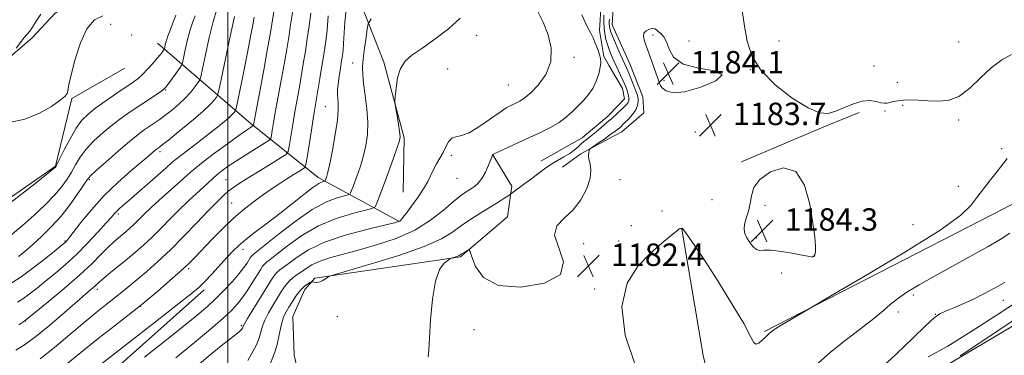
# Model space of a CAD drawing. Extents: x 2184800 to 2187700, y 319800 to 322700.
# Drawn here: x 2185426 to 2185777, y 320081 to 320201 of the extents above; entities that cross this region are included whole.
import ezdxf

# ---------------------------------------------------------------- set-up
doc = ezdxf.new("R2010")
doc.units = 0
doc.header["$MEASUREMENT"] = 0
for name, color, linetype, lineweight in [('32000', 7, 'Continuous', 0), ('DTM HARD BREAKLINE', 7, 'Continuous', 0), ('DTM SPOT ELEVATION', 2, 'Continuous', 13), ('INDEX CONTOUR', 41, 'Continuous', 13), ('INTERMEDIATE CONTOUR', 44, 'Continuous', 0), ('SPOT ELEVATION', 7, 'Continuous', 0)]:
    doc.layers.add(name, color=color, linetype=linetype, lineweight=lineweight)
doc.styles.add('Style-ITALICS', font='ITALICS.shx')

# ---------------------------------------------------------------- blocks, each defined once
blk = doc.blocks.new('SPOT')
at = {"layer": 'SPOT ELEVATION'}
for p, q in [((-3.910000000149012, -3.910000000032596), (3.819999999832362, 3.809999999997672)), ((-1.649999999906868, 3.769999999960419), (1.720000000204891, -3.929999999993015))]:
    blk.add_line(p, q, dxfattribs=at)

msp = doc.modelspace()

# ---------------------------------------------------------------- linework, layer by layer
at = {"layer": '32000', "flags": 128}
msp.add_lwpolyline([(2185500, 320000), (2185500, 322500)], dxfattribs=at)
at = {"layer": 'DTM HARD BREAKLINE', "extrusion": (0.06470125548867982, -0.085998587603471, 0.9941921295546435), "elevation": 115051.8858386704, "flags": 128}
msp.add_lwpolyline([(1938990.443764819, -1051891.168340319), (1939007.146449327, -1051893.398414361), (1939019.753575045, -1051892.655056347)], dxfattribs=at)
at = {"layer": 'DTM HARD BREAKLINE', "extrusion": (0.1586245552306135, -0.376506024552771, 0.9127329642087867), "elevation": 227245.0096086886, "flags": 128}
msp.add_lwpolyline([(2138520.04884607, -504777.443600822), (2138551.001747622, -504777.3456951827), (2138565.48884733, -504777.5415064613)], dxfattribs=at)
at = {"layer": 'DTM HARD BREAKLINE', "extrusion": (0.1973184631766407, -0.469199410892674, 0.8607655528119004), "elevation": 282065.8791381303, "flags": 128}
msp.add_lwpolyline([(2138838.512224569, -474674.6108401775), (2138827.078592714, -474675.8682035289), (2138819.208624167, -474678.0096504868)], dxfattribs=at)
at = {"layer": 'DTM HARD BREAKLINE'}
for points in [[(2185635.92, 320005.79, 1179), (2185672.06, 320027.42, 1177.38), (2185729.25, 320061.81, 1174.61), (2185806.6, 320107.63, 1172.68), (2185874.16, 320148.72, 1172.54), (2185935.65, 320186.57, 1171.44), (2185988.15, 320216.33, 1171.99), (2186041.26, 320244.64, 1172.82), (2186092.82, 320270.84, 1173.51), (2186144.35, 320297.71, 1174.82), (2186198.86, 320325.33, 1177.79), (2186256.24, 320351.57, 1181.73), (2186327.09, 320380.5, 1185.53), (2186386.23, 320397.15, 1189.12), (2186447.09, 320408.79, 1190.85), (2186495.2, 320415.73, 1192.51), (2186558.61, 320423.13, 1194.58), (2186637.38, 320426.83, 1196.1), (2186733.04, 320424.01, 1196.79)], [(2185562.56, 320139.53, 1175.46), (2185562.85, 320158.87, 1174.22), (2185555.65, 320185.92, 1173.74), (2185539.01, 320228.32, 1168.55), (2185539.36, 320251.8, 1163.23), (2185540.93, 320264.22, 1159.99)], [(2185367.24, 320167.19, 1146.91), (2185376.27, 320176.35, 1147), (2185387.19, 320176.59, 1147.12), (2185400.92, 320175.17, 1147.28), (2185416.39, 320182.62, 1147.68), (2185430.32, 320194.55, 1148.41), (2185438.54, 320203.32, 1149.22), (2185457.72, 320215.16, 1148.17)], [(2185638.08, 320217.32, 1179.94), (2185637, 320199.14, 1183.06), (2185643.26, 320185.3, 1183.1), (2185647.94, 320173.5, 1183.06), (2185648.26, 320167.84, 1183.06), (2185640.47, 320161.08, 1182.73), (2185635.92, 320158.64, 1182.44)], [(2185635.92, 320184.59, 1178.44), (2185634, 320187.86, 1178.21), (2185632.52, 320197.19, 1178.53), (2185633.07, 320206.88, 1179.01), (2185635.61, 320214.53, 1179.38)], [(2185561.02, 320129.19, 1175.95), (2185532.24, 320144.82, 1169.45), (2185507.66, 320164.53, 1161.51), (2185474.92, 320192.66, 1151.21)], [(2185254.909, 320000, 1154.48), (2185265.35, 320020.85, 1152.18), (2185282.42, 320053.07, 1149.42), (2185294.25, 320059.11, 1150.94), (2185336.02, 320079.9, 1151.84), (2185389.04, 320114.35, 1151.21), (2185438.61, 320148.84, 1151.91), (2185444.5, 320172.94, 1150.18), (2185463.31, 320183.71, 1150.59)], [(2185635.92, 320167.04, 1179.26), (2185636.12, 320167.21, 1179.26), (2185641.46, 320172.79, 1179.06), (2185640.7, 320176.44, 1179.01), (2185635.92, 320184.59, 1178.44)], [(2185691.27, 320089.83, 1182.17), (2185772.84, 320131.64, 1181.3), (2185800.04, 320145.82, 1180.13), (2185842.66, 320167.79, 1179.76)], [(2185539.308, 320000, 1185.868), (2185534.71, 320032.86, 1184.51), (2185523.69, 320081.38, 1181.89), (2185523.21, 320095.21, 1181.13), (2185527.49, 320104.82, 1180.57), (2185531.01, 320108.91, 1179.75), (2185582.94, 320116.43, 1182.16), (2185599.73, 320130.68, 1181.33), (2185601.28, 320141.72, 1179.54), (2185594.54, 320152.87, 1178.02)], [(2185675.11, 320042.51, 1180.02), (2185674.03, 320062.56, 1181.4), (2185669.47, 320081.28, 1181.27), (2185661.85, 320126.3, 1181.96)], [(2185373.353, 320000, 1175.27), (2185401.87, 320029.73, 1173.18), (2185437.79, 320056.69, 1171.66), (2185491.56, 320104.66, 1170.42)]]:
    msp.add_polyline3d(points, dxfattribs=at)
at = {"layer": 'DTM SPOT ELEVATION'}
for p in [(2185458.34, 320199.37, 1150.65), (2185465.76, 320195.53, 1150.15), (2185588.67, 320195.48, 1174.48), (2185651.52, 320195.54, 1184.4), (2185664.43, 320193.46, 1183.44), (2185696.46, 320193.46, 1184.84), (2185760.48, 320193.1, 1184.84), (2185623.37, 320187.57, 1176.31), (2185544.52, 320185.53, 1171.21), (2185578.36, 320183.49, 1174.92), (2185686.28, 320183.25, 1183.99), (2185730.29, 320184.51, 1184.43), (2185600.07, 320177.77, 1174.95), (2185655.51, 320179.36, 1184.22), (2185738.6, 320178.67, 1184.2), (2185477.92, 320175.92, 1154.13), (2185534.77, 320169.97, 1169.04), (2185740.58, 320170.49, 1183.93), (2185734.25, 320168.42, 1183.92), (2185760.55, 320165.26, 1183.78), (2185666.63, 320161.02, 1183.6), (2185475.92, 320153.93, 1158.37), (2185579.69, 320152.62, 1176.34), (2185775.83, 320155.08, 1182.32), (2185450.68, 320144, 1156.2), (2185499.43, 320143.93, 1165.08), (2185581.67, 320144.51, 1176.71), (2185639.76, 320143.97, 1183), (2185760.41, 320141.58, 1182.61), (2185501.44, 320135.62, 1167.1), (2185672.57, 320136.87, 1183.23), (2185691.47, 320134.82, 1184.25), (2185460.96, 320131.75, 1160.31), (2185654.77, 320132.81, 1182.84), (2185643.79, 320127.62, 1182.5), (2185744.22, 320127.95, 1183.24), (2185442.01, 320122.11, 1157.86), (2185626.83, 320121.16, 1182.81), (2185639.32, 320122.13, 1182.86), (2185688.4, 320123.14, 1184.35), (2185505.43, 320119.14, 1170.53), (2185708.58, 320116.69, 1184.03), (2185486.05, 320112.28, 1168.26), (2185697.46, 320110.68, 1183.11), (2185453.57, 320104.86, 1164.45), (2185630.79, 320105.05, 1182.09), (2185744.32, 320102.89, 1179.67), (2185776.47, 320100.93, 1177.25), (2185468.96, 320098.78, 1168.06), (2185739, 320096.86, 1179.67), (2185752.18, 320095.97, 1178.07), (2185427.88, 320093.59, 1162.04), (2185539.05, 320095.15, 1181.44), (2185504.81, 320091.95, 1175.78), (2185587.79, 320090.49, 1182.29)]:
    msp.add_point(p, dxfattribs=at)
at = {"layer": 'INDEX CONTOUR', "flags": 128}
for points, elevation in [([(2185542.157, 320204.512), (2185541.798, 320200.1290000001), (2185541.286, 320192.513), (2185541.089, 320190.1300000001), (2185540.871, 320188.3020000001), (2185540.5721, 320186.3200000001), (2185540.163, 320183.6880000001), (2185539.723, 320180.7440000001), (2185539.358, 320178.0430000001), (2185539.155, 320175.9870000001), (2185539.11, 320174.3970000001), (2185539.199, 320172.9460000001), (2185539.365, 320171.273), (2185539.4129, 320168.876), (2185539.117, 320165.2200000001), (2185538.34, 320160.077), (2185537.31, 320154.4540000001), (2185536.344, 320149.6680000001), (2185535.691, 320146.7030000001), (2185535.308, 320145.2189000001), (2185535.084, 320144.5470000001), (2185534.732, 320143.637), (2185534.677, 320143.535), (2185534.5541, 320143.4730000001), (2185534.258, 320143.398), (2185533.65, 320143.2050000001), (2185532.445, 320142.5750000001), (2185530.3271, 320141.1420000001), (2185527.0959, 320138.6670000001), (2185523.038, 320135.452), (2185518.556, 320131.9260000001), (2185514.047, 320128.481), (2185509.891, 320125.3370000001), (2185506.458, 320122.6710000001), (2185503.958, 320120.5510000001), (2185501.947, 320118.6000000001), (2185499.82, 320116.3300000001), (2185494.2889, 320110.334), (2185491.733, 320107.6199), (2185489.674, 320105.583), (2185486.966, 320103.2770000001), (2185482.134, 320099.4490000001), (2185474.2969, 320093.3260000001), (2185445.422, 320070.849)], 1170), ([(2185455.545, 320202.4230000001), (2185452.465, 320200.9270000001), (2185449.82, 320197.8011), (2185447.531, 320192.7760000001), (2185445.664, 320186.9610000001), (2185444.321, 320181.8080000001), (2185443.551, 320178.4221000001), (2185443.188, 320176.5200000001), (2185443.015, 320175.4710000001), (2185442.769, 320174.686), (2185442.011, 320173.7520000001), (2185440.257, 320172.2960000001), (2185437.154, 320170.1140000001), (2185432.88, 320167.6690000001), (2185427.74, 320165.5920000001), (2185422.106, 320164.3360000001)], 1150), ([(2185509.392, 320201.9639000001), (2185508.893, 320199.1810000001), (2185508.126, 320195.0331000001), (2185507.158, 320189.91), (2185506.09, 320184.414), (2185505.031, 320179.1280000001), (2185503.011, 320169.4040000001), (2185502.817, 320168.6610000001), (2185502.646, 320168.3550000001), (2185502.32, 320167.9330000001), (2185501.606, 320167.1690000001), (2185500.259, 320165.9210000001), (2185498.116, 320164.1030000001), (2185495.329, 320161.849), (2185492.132, 320159.349), (2185488.79, 320156.807), (2185483.268, 320152.6580000001), (2185481.699, 320151.4260000001), (2185480.252, 320150.1810000001), (2185477.954, 320148.1400000001), (2185474.185, 320144.8140000001), (2185465.712, 320137.3939000001), (2185461.404, 320133.6490000001), (2185460.442, 320132.7530000001), (2185459.651, 320131.91), (2185458.561, 320130.6611000001), (2185456.7, 320128.5510000001), (2185453.755, 320125.3010000001), (2185450.05, 320121.3570000001), (2185446.066, 320117.3450000001), (2185442.205, 320113.7700000001), (2185438.568, 320110.6450000001), (2185435.174, 320107.8630000001), (2185432.057, 320105.3550000001), (2185429.29, 320103.1990000001), (2185426.959, 320101.5110000001), (2185425.08, 320100.3260000001)], 1160), ([(2185634.106, 320202.5970000001), (2185634.062, 320200.2770000001), (2185634.172, 320198.0501000001), (2185634.417, 320195.9610000001), (2185634.793, 320193.9990000001), (2185635.299, 320192.1400000001), (2185635.935, 320190.338), (2185636.717, 320188.4670000001), (2185637.664, 320186.383), (2185640.856, 320179.4970000001), (2185641.562, 320177.9010000001), (2185642.038, 320176.7141000001), (2185642.364, 320175.7380000001), (2185642.6071, 320174.8140000001), (2185642.786, 320173.9500000001), (2185642.91, 320173.1960000001), (2185642.974, 320172.5810000001), (2185642.935, 320172.0540000001), (2185642.737, 320171.5421000001), (2185642.331, 320170.9770000001), (2185641.698, 320170.2980000001), (2185640.822, 320169.4490000001), (2185636.927, 320165.8100000001), (2185636.488, 320165.4790000001), (2185635.93, 320165.034), (2185634.88, 320164.1540000001), (2185631.305, 320161.094), (2185629.484, 320159.572), (2185628.076, 320158.4530000001), (2185626.972, 320157.594), (2185625.9639, 320156.7500000001), (2185624.857, 320155.7270000001), (2185623.53, 320154.5550000001), (2185621.879, 320153.317), (2185619.846, 320152.0710000001), (2185617.555, 320150.7770000001), (2185615.178, 320149.3690000001), (2185612.849, 320147.8010000001), (2185610.549, 320146.1050000001), (2185608.221, 320144.333), (2185605.868, 320142.5640000001), (2185601.211, 320139.1280000001), (2185600.614, 320138.708), (2185598.416, 320137.2490000001), (2185596.325, 320135.9001000001), (2185593.574, 320134.1810000001), (2185590.247, 320132.1540000001), (2185586.678, 320129.9290000001), (2185583.266, 320127.6281000001), (2185580.1119, 320125.3210000001), (2185576.1499, 320122.8790000001), (2185570.016, 320120.1200000001), (2185561.013, 320116.99), (2185551.095, 320113.9400000001), (2185538.293, 320110.2250000001), (2185536.43, 320109.6200000001), (2185535.697, 320109.2210000001), (2185534.802, 320108.6350000001), (2185533.668, 320107.974), (2185532.522, 320107.4750000001), (2185531.555, 320107.3100000001), (2185530.815, 320107.3840000001), (2185530.026, 320107.6120000001), (2185529.768, 320107.5580000001), (2185529.32, 320107.3250000001), (2185528.514, 320106.8500000001), (2185527.387, 320106.0090000001), (2185526.034, 320104.659), (2185524.554, 320102.7490000001), (2185523.093, 320100.5780000001), (2185521.803, 320098.5330000001), (2185520.799, 320096.8690000001), (2185520.031, 320095.3020000001), (2185519.41, 320093.4160000001), (2185518.848, 320090.9230000001), (2185518.265, 320088.0530000001), (2185517.581, 320085.17), (2185516.738, 320082.5220000001), (2185514.675, 320077.0490000001)], 1180), ([(2185710.46, 320078.508), (2185714.84, 320082.4390000001), (2185720.097, 320086.6690000001), (2185725.529, 320090.8269), (2185730.2209, 320094.459), (2185733.555, 320097.2550000001), (2185736.0889, 320099.481), (2185738.677, 320101.5511), (2185742.048, 320103.8290000001), (2185746.435, 320106.4830000001), (2185751.95, 320109.6320000001), (2185758.506, 320113.2830000001), (2185771.072, 320120.2160000001), (2185775.321, 320122.6350000001), (2185778.745, 320124.91)], 1180)]:
    msp.add_lwpolyline(points, dxfattribs=dict(at, elevation=elevation))
at = {"layer": 'INTERMEDIATE CONTOUR', "flags": 128}
for points, elevation in [([(2185496.129, 320204.6329000001), (2185494.832, 320200.4260000001), (2185493.398, 320194.6710000001), (2185492.03, 320188.535), (2185490.971, 320183.5240000001), (2185490.361, 320180.7070000001), (2185489.945, 320179.4010000001), (2185489.364, 320178.4870000001), (2185488.328, 320177.072), (2185486.806, 320175.1620000001), (2185484.834, 320172.9890000001), (2185482.487, 320170.7720000001), (2185479.992, 320168.6680000001), (2185477.614, 320166.8200000001), (2185475.554, 320165.3240000001), (2185473.739, 320164.0800000001), (2185472.03, 320162.9430000001), (2185470.245, 320161.7270000001), (2185468.028, 320160.0810000001), (2185464.977, 320157.615), (2185460.927, 320154.1540000001), (2185456.647, 320150.3960000001), (2185453.141, 320147.2500000001), (2185451.091, 320145.3140000001), (2185449.9, 320143.9130000001), (2185446.613, 320139.0161000001), (2185443.848, 320135.1320000001), (2185440.604, 320131.0060000001), (2185437.128, 320127.1500000001), (2185433.662, 320123.7200000001), (2185430.442, 320120.7829), (2185427.668, 320118.3900000001), (2185425.388, 320116.5380000001)], 1156), ([(2185516.868, 320206.7870000001), (2185515.7239, 320199.3800000001), (2185515.12, 320195.758), (2185514.229, 320190.7520000001), (2185512.9371, 320183.714), (2185509.173, 320163.3810000001), (2185509.048, 320163.2440000001), (2185508.07, 320162.626), (2185506.643, 320161.6580000001), (2185503.989, 320159.7739), (2185499.911, 320156.8051000001), (2185495.288, 320153.3850000001), (2185491.269, 320150.3500000001), (2185488.633, 320148.2570000001), (2185486.67, 320146.5560000001), (2185484.3, 320144.4170000001), (2185476.649, 320137.5970000001), (2185472.828, 320134.1300000001), (2185469.993, 320131.4450000001), (2185466.486, 320127.9530000001), (2185465.1469, 320126.691), (2185463.85, 320125.5540000001), (2185461.0349, 320123.2260000001), (2185459.33, 320121.7490000001), (2185457.292, 320119.8210000001), (2185454.782, 320117.2760000001), (2185451.517, 320114.0140000001), (2185447.175, 320109.9550000001), (2185441.695, 320105.186), (2185436.065, 320100.4710000001), (2185427.749, 320093.6760000001), (2185425.556, 320092.197)], 1162), ([(2185481.492, 320202.6850000001), (2185480.282, 320199.5310000001), (2185479.449, 320197.2700000001), (2185478.523, 320194.86), (2185478.242, 320194.0160000001), (2185477.979, 320193.0140000001), (2185477.743, 320191.9820000001), (2185477.4611, 320190.6810000001), (2185477.352, 320190.409), (2185477.1479, 320190.1070000001), (2185476.75, 320189.5630000001), (2185476.046, 320188.6520000001), (2185474.914, 320187.2720000001), (2185473.308, 320185.4011000001), (2185471.451, 320183.3420000001), (2185469.641, 320181.4790000001), (2185468.038, 320180.0560000001), (2185466.27, 320178.7490000001), (2185460.424, 320174.784), (2185456.566, 320172.1200000001), (2185452.982, 320169.561), (2185450.207, 320167.3900000001), (2185448.01, 320165.191), (2185445.97, 320162.3690000001), (2185443.794, 320158.594), (2185441.711, 320154.5700000001), (2185439.154, 320149.3840000001), (2185438.756, 320148.6190000001), (2185438.6, 320148.3970000001), (2185438.198, 320148.0480000001), (2185436.24, 320146.4931000001), (2185431.2101, 320142.5520000001), (2185422.335, 320135.6280000001)], 1152), ([(2185488.449, 320202.3750000001), (2185487.58, 320200.2480000001), (2185486.652, 320197.4500000001), (2185485.722, 320193.91), (2185484.891, 320190.2670000001), (2185484.269, 320187.339), (2185483.8941, 320185.67), (2185483.51, 320184.7120000001), (2185482.788, 320183.6440000001), (2185478.72, 320177.985), (2185477.878, 320176.8720000001), (2185477.15, 320176.1570000001), (2185476.026, 320175.3580000001), (2185468.648, 320170.485), (2185465.547, 320168.3939000001), (2185462.323, 320166.1180000001), (2185458.98, 320163.588), (2185455.567, 320160.7720000001), (2185452.329, 320157.7930000001), (2185449.555, 320154.8100000001), (2185447.442, 320151.9540000001), (2185445.805, 320149.241), (2185444.364, 320146.6591), (2185442.838, 320144.1570000001), (2185440.938, 320141.534), (2185438.373, 320138.55), (2185434.963, 320135.0580000001), (2185430.962, 320131.278), (2185426.733, 320127.5220000001), (2185422.556, 320124.0430000001)], 1154), ([(2185502.388, 320202.1630000001), (2185500.8879, 320195.0640000001), (2185497.672, 320179.7100000001), (2185496.831, 320175.7480000001), (2185496.399, 320174.1170000001), (2185496.005, 320173.4210000001), (2185495.27, 320172.459), (2185493.78, 320170.8210000001), (2185491.11, 320168.2921000001), (2185487.098, 320164.8410000001), (2185482.634, 320161.1580000001), (2185478.869, 320158.115), (2185476.658, 320156.3520000001), (2185475.679, 320155.5951), (2185475.032, 320155.1450000001), (2185474.672, 320154.876), (2185474.156, 320154.4560000001), (2185471.896, 320152.5299000001), (2185465.496, 320147.143), (2185460.791, 320142.9840000001), (2185455.906, 320138.2399), (2185451.436, 320133.2860000001), (2185447.705, 320128.714), (2185443.37, 320123.1010000001), (2185442.61, 320122.1580000001), (2185442.275, 320121.7980000001), (2185441.9209, 320121.4830000001), (2185440.972, 320120.7100000001), (2185438.819, 320118.9840000001), (2185435.1239, 320116.0430000001), (2185430.626, 320112.5480000001), (2185426.337, 320109.3921000001), (2185423.052, 320107.2600000001)], 1158), ([(2185523.167, 320204.2000000001), (2185522.409, 320199.197), (2185521.7259, 320194.7910000001), (2185521.034, 320190.54), (2185520.209, 320185.762), (2185519.175, 320180.0380000001), (2185517.078, 320168.54), (2185516.348, 320164.3730000001), (2185515.866, 320161.485), (2185515.578, 320159.6790000001), (2185515.347, 320158.692), (2185514.7121, 320157.9940000001), (2185513.127, 320156.9840000001), (2185510.266, 320155.2380000001), (2185506.674, 320153.0160000001), (2185503.116, 320150.7560000001), (2185500.201, 320148.8050000001), (2185497.93, 320147.1620000001), (2185496.1469, 320145.74), (2185494.667, 320144.4300000001), (2185491.353, 320141.3130000001), (2185488.929, 320139.1080000001), (2185486.014, 320136.4380000001), (2185482.803, 320133.3750000001), (2185479.477, 320130.0260000001), (2185476.175, 320126.6300000001), (2185473.025, 320123.4600000001), (2185470.1021, 320120.7040000001), (2185467.27, 320118.2210000001), (2185464.342, 320115.784), (2185458.257, 320110.8511000001), (2185455.84, 320108.8700000001), (2185454.262, 320107.5140000001), (2185452.378, 320105.7820000001), (2185451.234, 320104.7851000001), (2185449.36, 320103.1780000001), (2185446.295, 320100.5220000001), (2185441.812, 320096.6070000001), (2185436.611, 320092.1460000001), (2185431.629, 320088.0820000001), (2185427.606, 320085.137), (2185424.501, 320083.1460000001)], 1164), ([(2185433.37, 320203.0090000001), (2185431.7589, 320200.4680000001), (2185430.456, 320198.356), (2185429.459, 320196.9620000001), (2185427.491, 320194.6620000001), (2185426.099, 320192.8520000001), (2185424.6299, 320190.8410000001)], 1148), ([(2185529.659, 320203.2960000001), (2185529.045, 320198.785), (2185528.374, 320194.3360000001), (2185527.671, 320189.8200000001), (2185526.942, 320185.273), (2185526.188, 320180.7710000001), (2185525.414, 320176.3620000001), (2185524.629, 320171.9750000001), (2185523.847, 320167.5110000001), (2185523.091, 320162.9880000001), (2185521.937, 320155.7820000001), (2185521.578, 320154.0380000001), (2185520.822, 320153.0150000001), (2185519.023, 320151.8400000001), (2185511.773, 320147.4110000001), (2185507.876, 320145.0000000001), (2185504.82, 320143.066), (2185502.591, 320141.589), (2185500.991, 320140.4380000001), (2185499.822, 320139.4880000001), (2185498.895, 320138.6420000001), (2185496.972, 320136.8260000001), (2185495.3651, 320135.263), (2185492.778, 320132.6190000001), (2185488.961, 320128.606), (2185484.353, 320123.7940000001), (2185479.564, 320118.9660000001), (2185475.115, 320114.763), (2185471.154, 320111.2560000001), (2185467.738, 320108.3730000001), (2185464.862, 320106.0100000001), (2185462.265, 320103.9240000001), (2185456.629, 320099.4950000001), (2185453.085, 320096.6580000001), (2185448.808, 320093.111), (2185443.742, 320088.785), (2185438.322, 320084.208), (2185433.107, 320080.057)], 1166), ([(2185535.853, 320202.425), (2185535.404, 320197.3180000001), (2185534.922, 320193.3700000001), (2185534.339, 320189.4750000001), (2185532.8489, 320180.0070000001), (2185532.168, 320175.7810000001), (2185530.617, 320166.4830000001), (2185529.833, 320161.6030000001), (2185528.297, 320151.8860000001), (2185527.873, 320149.4230000001), (2185527.455, 320148.3550000001), (2185526.685, 320147.7701000001), (2185525.292, 320146.92), (2185523.362, 320145.7250000001), (2185521.067, 320144.2770000001), (2185518.546, 320142.6420000001), (2185515.801, 320140.8060000001), (2185512.797, 320138.7320000001), (2185509.509, 320136.3690000001), (2185505.943, 320133.6030000001), (2185502.1139, 320130.3060000001), (2185498.1011, 320126.4650000001), (2185494.245, 320122.5231), (2185488.432, 320116.376), (2185486.111, 320114.0460000001), (2185483.219, 320111.3690000001), (2185479.29, 320107.9160000001), (2185475.064, 320104.2830000001), (2185469.49, 320099.5530000001), (2185467.747, 320098.1490000001), (2185460.017, 320092.1450000001), (2185453.844, 320087.3090000001), (2185447.654, 320082.3630000001), (2185442.45, 320078.0730000001)], 1168), ([(2185551.1009, 320201.2790000001), (2185550.099, 320199.5740000001), (2185549.7249, 320197.7210000001), (2185549.289, 320194.6470000001), (2185548.773, 320190.827), (2185548.329, 320187.126), (2185548.087, 320184.1429000001), (2185548.104, 320181.4180000001), (2185548.415, 320178.2230000001), (2185549, 320174.0530000001), (2185549.617, 320169.2750000001), (2185549.964, 320164.4760000001), (2185549.818, 320160.1230000001), (2185549.246, 320156.2040000001), (2185548.389, 320152.588), (2185547.386, 320149.191), (2185546.358, 320146.1270000001), (2185545.425, 320143.5540000001), (2185544.685, 320141.594), (2185543.793, 320139.3360000001), (2185543.537, 320138.8630000001), (2185542.968, 320138.5760000001), (2185541.598, 320138.2280000001), (2185539.026, 320137.5360000001), (2185535.194, 320136.0590000001), (2185530.13, 320133.3190000001), (2185524.058, 320129.1270000001), (2185517.983, 320124.4390000001), (2185509.08, 320117.2720000001), (2185508.674, 320116.9170000001), (2185508.398, 320116.5800000001), (2185508.058, 320116.072), (2185506.879, 320114.1990000001), (2185505.771, 320112.6270000001), (2185504.065, 320110.474), (2185501.652, 320107.702), (2185498.786, 320104.6130000001), (2185495.805, 320101.5930000001), (2185492.738, 320098.7470000001), (2185488.363, 320095.0740000001), (2185481.149, 320089.2910000001), (2185470.348, 320080.746)], 1172), ([(2185582.835, 320201.5540000001), (2185578.703, 320197.7930000001), (2185573.815, 320194.0410000001), (2185569.195, 320190.7990000001), (2185565.662, 320188.3680000001), (2185563.196, 320186.2340000001), (2185561.57, 320183.6810000001), (2185560.5641, 320180.2611000001), (2185560.006, 320176.6070000001), (2185559.734, 320173.621), (2185559.618, 320171.8910000001), (2185559.661, 320170.7660000001), (2185559.901, 320169.28), (2185560.342, 320166.7700000001), (2185560.853, 320163.7770000001), (2185561.27, 320161.143), (2185561.432, 320159.4010000001), (2185561.199, 320157.8580000001), (2185560.434, 320155.5070000001), (2185559.081, 320151.6800000001), (2185557.408, 320147.034), (2185555.767, 320142.5600000001), (2185554.445, 320139.0630000001), (2185553.482, 320136.5980000001), (2185552.854, 320135.035), (2185552.397, 320134.191), (2185551.3819, 320133.6790000001), (2185544.493, 320131.941), (2185538.665, 320130.1350000001), (2185532.372, 320127.4990000001), (2185526.441, 320124.0470000001), (2185521.351, 320120.4120000001), (2185517.497, 320117.3850000001), (2185515.114, 320115.5330000001), (2185513.822, 320114.5470000001), (2185513.0871, 320113.893), (2185512.436, 320113.0960000001), (2185511.634, 320111.8990000001), (2185508.965, 320107.6010000001), (2185507.15, 320104.7570000001), (2185505.29, 320102.0250000001), (2185503.483, 320099.6959), (2185501.3161, 320097.3840000001), (2185498.249, 320094.535), (2185493.861, 320090.7150000001), (2185488.209, 320085.9660000001), (2185481.472, 320080.452)], 1174), ([(2185610.655, 320203.741), (2185612.441, 320200.1059000001), (2185614.186, 320195.6830000001), (2185615.322, 320190.8290000001), (2185615.2, 320185.9700000001), (2185613.432, 320181.5030000001), (2185610.679, 320177.7099000001), (2185607.859, 320174.8401), (2185605.687, 320173.034), (2185604.054, 320171.9950000001), (2185602.647, 320171.3140000001), (2185601.152, 320170.6030000001), (2185599.268, 320169.55), (2185596.695, 320167.8620000001), (2185593.2881, 320165.42), (2185589.526, 320162.7930000001), (2185586.042, 320160.7250000001), (2185583.33, 320159.7170000001), (2185581.334, 320159.2940000001), (2185579.858, 320158.74), (2185578.712, 320157.5070000001), (2185577.726, 320155.7210000001), (2185576.733, 320153.6770000001), (2185575.618, 320151.6200000001), (2185574.45, 320149.5931000001), (2185573.349, 320147.5920000001), (2185571.273, 320143.366), (2185569.785, 320140.7480000001), (2185567.743, 320137.6410000001), (2185565.511, 320134.5030000001), (2185563.588, 320131.9270000001), (2185562.347, 320130.3460000001), (2185561.665, 320129.5680000001), (2185561.298, 320129.2450000001), (2185560.86, 320129.0370000001), (2185559.407, 320128.6490000001), (2185555.859, 320127.7941000001), (2185549.604, 320126.263), (2185541.908, 320124.1580000001), (2185534.51, 320121.655), (2185528.793, 320118.9599000001), (2185524.716, 320116.3840000001), (2185521.888, 320114.268), (2185518.564, 320111.8210000001), (2185517.501, 320110.8690000001), (2185516.478, 320109.621), (2185515.249, 320107.7880000001), (2185513.573, 320105.0980000001), (2185508.984, 320097.6250000001), (2185507.06, 320094.4490000001), (2185505.982, 320092.611), (2185505.556, 320091.8130000001), (2185505.3451, 320091.2741), (2185505.213, 320091.0060000001), (2185505.041, 320090.7210000001), (2185504.774, 320090.3890000001), (2185504.165, 320089.8240000001), (2185502.915, 320088.8010000001), (2185497.723, 320084.7210000001), (2185493.77, 320081.5431000001), (2185489.065, 320077.665)], 1176), ([(2185626.257, 320202.7640000001), (2185627.22, 320200.3750000001), (2185628.242, 320198.327), (2185629.254, 320196.4490000001), (2185630.225, 320194.5360000001), (2185631.1199, 320192.4600000001), (2185631.893, 320190.3890000001), (2185632.494, 320188.5679000001), (2185632.874, 320187.1310000001), (2185632.986, 320185.773), (2185632.782, 320184.077), (2185632.227, 320181.7650000001), (2185631.329, 320179.1090000001), (2185630.109, 320176.518), (2185628.599, 320174.2980000001), (2185626.864, 320172.3410000001), (2185622.989, 320168.436), (2185620.767, 320166.3890000001), (2185618.156, 320164.4120000001), (2185615.041, 320162.577), (2185611.4759, 320160.8150000001), (2185603.454, 320157.1390000001), (2185596.769, 320154.0380000001), (2185595.156, 320153.2750000001), (2185594.525, 320152.9609000001), (2185594.395, 320152.8740000001), (2185594.343, 320152.7700000001), (2185593.724, 320151.1790000001), (2185592.914, 320149.1540000001), (2185591.823, 320146.6900000001), (2185590.582, 320144.3910000001), (2185589.297, 320142.7150000001), (2185587.9689, 320141.545), (2185586.572, 320140.616), (2185585.0349, 320139.6479000001), (2185583.103, 320138.2920000001), (2185580.475, 320136.1800000001), (2185576.896, 320133.1070000001), (2185572.293, 320129.5150000001), (2185566.638, 320126.0040000001), (2185560.029, 320123.061), (2185553.064, 320120.7030000001), (2185546.466, 320118.8310000001), (2185540.831, 320117.3370000001), (2185536.239, 320116.067), (2185532.644, 320114.8580000001), (2185529.958, 320113.5900000001), (2185527.933, 320112.3210000001), (2185526.28, 320111.1509000001), (2185524.757, 320110.1280000001), (2185523.306, 320109.0960000001), (2185521.915, 320107.8450000001), (2185520.56, 320106.209), (2185519.176, 320104.186), (2185517.688, 320101.8150000001), (2185516.07, 320099.1720000001), (2185514.507, 320096.463), (2185513.235, 320093.9330000001), (2185512.402, 320091.7380000001), (2185511.805, 320089.7040000001), (2185511.156, 320087.5690000001), (2185510.206, 320085.1320000001), (2185508.878, 320082.4290000001), (2185507.1361, 320079.5510000001)], 1178), ([(2185636.073, 320201.153), (2185635.997, 320200.338), (2185635.982, 320199.534), (2185636.02, 320198.763), (2185636.13, 320197.9831000001), (2185636.435, 320196.9130000001), (2185637.084, 320195.2100000001), (2185638.153, 320192.6890000001), (2185639.4241, 320189.8080000001), (2185642.188, 320183.6710000001), (2185642.918, 320181.9691), (2185643.812, 320179.8010000001), (2185644.737, 320177.4970000001), (2185645.496, 320175.5510000001), (2185645.942, 320174.3101000001), (2185646.146, 320173.5200000001), (2185646.232, 320172.778), (2185646.267, 320171.7570000001), (2185646.082, 320170.441), (2185645.454, 320168.888), (2185644.259, 320167.1880000001), (2185642.791, 320165.5460000001), (2185641.447, 320164.1930000001), (2185639.572, 320162.3919), (2185639.358, 320162.2290000001), (2185637.209, 320160.7001000001), (2185636.302, 320160.0360000001), (2185634.852, 320158.9270000001), (2185633.894, 320158.2319000001), (2185632.554, 320157.3100000001), (2185629.237, 320155.0730000001), (2185628.956, 320154.7700000001), (2185628.823, 320154.3670000001), (2185628.664, 320153.653), (2185628.574, 320152.6050000001), (2185628.713, 320151.2529000001), (2185629.135, 320149.5810000001), (2185629.4629, 320147.409), (2185629.211, 320144.5140000001), (2185628.005, 320140.8190000001), (2185625.903, 320136.8250000001), (2185623.074, 320133.1770000001), (2185619.859, 320130.2770000001), (2185617.273, 320127.5580000001), (2185616.502, 320124.209), (2185618.057, 320119.714), (2185619.731, 320114.7340000001), (2185618.64, 320110.224), (2185612.885, 320107.0360000001), (2185604.494, 320105.6149), (2185596.479, 320106.2980000001), (2185591.195, 320109.1299000001), (2185588.363, 320112.9800000001), (2185587.047, 320116.4190000001), (2185586.414, 320118.3480000001), (2185586.047, 320118.9800000001), (2185585.631, 320118.8570000001), (2185584.109, 320117.9540000001), (2185583.36, 320117.4920000001), (2185582.848, 320117.1580000001), (2185582.452, 320116.9160000001), (2185581.9831, 320116.7031), (2185581.316, 320116.4710000001), (2185579.596, 320115.9460000001), (2185579.1989, 320115.7270000001), (2185578.441, 320115.2260000001), (2185577.109, 320114.1660000001), (2185575.491, 320111.9139), (2185574.002, 320107.7500000001), (2185572.9641, 320101.36), (2185572.325, 320094.067), (2185571.687, 320083.285), (2185571.475, 320080.8130000001)], 1182), ([(2185683.347, 320204.262), (2185684.2349, 320198.66), (2185685.163, 320193.3251000001), (2185686.788, 320188.1830000001), (2185689.943, 320183.0220000001), (2185695.087, 320177.785), (2185701.18, 320173.0510000001), (2185706.8129, 320169.5540000001), (2185710.938, 320167.8250000001), (2185713.979, 320167.589), (2185716.725, 320168.3670000001), (2185719.781, 320169.6800000001), (2185723.02, 320171.0460000001), (2185726.129, 320171.985), (2185728.843, 320172.1610000001), (2185731.079, 320171.834), (2185732.8, 320171.4120000001), (2185734.021, 320171.2230000001), (2185734.975, 320171.273), (2185735.944, 320171.491), (2185737.179, 320171.8020000001), (2185738.777, 320172.1170000001), (2185740.802, 320172.3460000001), (2185743.295, 320172.4180000001), (2185746.208, 320172.338), (2185749.469, 320172.1310000001), (2185753.005, 320171.92), (2185756.735, 320172.2230000001), (2185760.574, 320173.6540000001), (2185764.448, 320176.5710000001), (2185768.312, 320180.2990000001), (2185772.133, 320183.9080000001), (2185775.849, 320186.6630000001), (2185779.294, 320188.6290000001)], 1184), ([(2185651.423, 320197.8920000001), (2185650.304, 320197.664), (2185649.131, 320197.0930000001), (2185648.304, 320196.219), (2185648.129, 320195.0420000001), (2185648.537, 320193.4060000001), (2185650.449, 320188.1170000001), (2185652.578, 320182.1240000001), (2185653.686, 320179.1270000001), (2185653.923, 320178.4490000001), (2185654.082, 320177.9300000001), (2185654.369, 320177.3800000001), (2185655.012, 320176.6340000001), (2185656.293, 320175.664), (2185658.711, 320174.9920000001), (2185662.817, 320175.278), (2185668.624, 320176.9190000001), (2185673.983, 320179.2690000001), (2185676.208, 320181.4190000001), (2185673.541, 320182.7420000001), (2185667.948, 320183.7370000001), (2185662.324, 320185.1840000001), (2185658.906, 320187.6069000001), (2185657.294, 320190.512), (2185656.427, 320193.1510000001), (2185655.46, 320194.952), (2185654.398, 320196.0550000001), (2185653.462, 320196.7731), (2185652.791, 320197.3539), (2185652.2, 320197.762), (2185651.423, 320197.8920000001)], 1184), ([(2185645.184, 320077.9950000001), (2185641.648, 320088.5690000001), (2185640.426, 320098.8210000001), (2185642.331, 320107.0739000001), (2185646.31, 320113.312), (2185650.843, 320117.9340000001), (2185654.66, 320121.3), (2185657.504, 320123.6300000001), (2185659.367, 320125.1030000001), (2185660.306, 320125.909), (2185660.738, 320126.3840000001), (2185660.915, 320126.459), (2185661.18, 320126.5210000001), (2185661.469, 320126.5690000001), (2185661.727, 320126.5980000001), (2185661.9379, 320126.599), (2185662.096, 320126.562), (2185662.227, 320126.4430000001), (2185663.136, 320125.1620000001), (2185664.353, 320123.4780000001), (2185666.483, 320120.414), (2185669.877, 320115.3130000001), (2185674.618, 320107.942), (2185679.718, 320099.7650000001), (2185683.921, 320092.67), (2185686.326, 320088.1220000001), (2185687.46, 320085.8860000001), (2185688.206, 320085.3050000001), (2185689.247, 320085.751), (2185690.47, 320086.724), (2185691.561, 320087.7520000001), (2185692.748, 320088.9190000001), (2185693.117, 320089.251), (2185693.528, 320089.5821000001), (2185694.653, 320090.4530000001), (2185695.341, 320090.9160000001), (2185696.872, 320091.8630000001), (2185699.503, 320093.4400000001), (2185706.941, 320097.8400000001), (2185716.4261, 320103.3850000001), (2185728.056, 320110.2059000001), (2185741.871, 320118.4710000001), (2185753.9099, 320126.0310000001), (2185761.223, 320131.2810000001), (2185764.898, 320134.7830000001), (2185767.033, 320137.6400000001), (2185769.317, 320140.7180000001), (2185771.817, 320143.9240000001), (2185774.189, 320146.9310000001), (2185777.805, 320151.5640000001)], 1182), ([(2185688.485, 320119.066), (2185689.542, 320118.7490000001), (2185690.993, 320118.8150000001), (2185693.485, 320118.7960000001), (2185697.353, 320118.3530000001), (2185701.709, 320117.6490000001), (2185705.355, 320116.9760000001), (2185707.407, 320116.5650000001), (2185708.243, 320116.4080000001), (2185708.559, 320116.4400000001), (2185708.907, 320116.643), (2185709.28, 320117.197), (2185709.532, 320118.333), (2185709.533, 320120.3150000001), (2185709.222, 320123.5630000001), (2185708.5529, 320128.53), (2185707.425, 320135.2490000001), (2185705.516, 320142.061), (2185702.45, 320146.8820000001), (2185698.1099, 320148.2040000001), (2185693.434, 320146.8190000001), (2185689.618, 320144.0910000001), (2185687.525, 320141.1610000001), (2185686.667, 320138.2770000001), (2185686.222, 320135.463), (2185685.555, 320132.7590000001), (2185684.778, 320130.2670000001), (2185684.194, 320128.1080000001), (2185684.046, 320126.3430000001), (2185684.349, 320124.8060000001), (2185685.06, 320123.2720000001), (2185686.11, 320121.615), (2185687.32, 320120.094), (2185688.485, 320119.066)], 1184), ([(2185731.909, 320075.9000000001), (2185738.247, 320081.7220000001), (2185744.116, 320087.4350000001), (2185748.768, 320092.0020000001), (2185751.748, 320094.7040000001), (2185753.778, 320096.1000000001), (2185755.873, 320097.0650000001), (2185758.799, 320098.307), (2185762.336, 320099.844), (2185766.013, 320101.5270000001), (2185769.499, 320103.2540000001), (2185773.015, 320105.1331000001), (2185776.92, 320107.3250000001)], 1178), ([(2185761.064, 320081.192), (2185801.534, 320108.116)], 1174), ([(2185749.679, 320080.7720000001), (2185756.604, 320084.6540000001), (2185764.956, 320089.7960000001), (2185773.855, 320095.561), (2185782.183, 320101.0760000001)], 1176)]:
    msp.add_lwpolyline(points, dxfattribs=dict(at, elevation=elevation))

# ---------------------------------------------------------------- block references
at = {"layer": 'SPOT ELEVATION'}
for p in [(2185656.992, 320181.851, 1184.089), (2185672.055, 320163.441, 1183.695), (2185690.465, 320125.783, 1184.304), (2185628.539, 320113.231, 1182.437)]:
    msp.add_blockref('SPOT', p, dxfattribs=at)

# ---------------------------------------------------------------- texts
at = {"layer": 'SPOT ELEVATION', "style": 'Style-ITALICS'}
for s, p in [('1184.1', (2185664.992, 320181.851, 1184.089)), ('1183.7', (2185680.055, 320163.441, 1183.695)), ('1184.3', (2185698.465, 320125.783, 1184.304)), ('1182.4', (2185636.539, 320113.231, 1182.437))]:
    msp.add_text(s, height=8.000000000000002, dxfattribs=at).set_placement(p)

doc.saveas('drawing.dxf')
